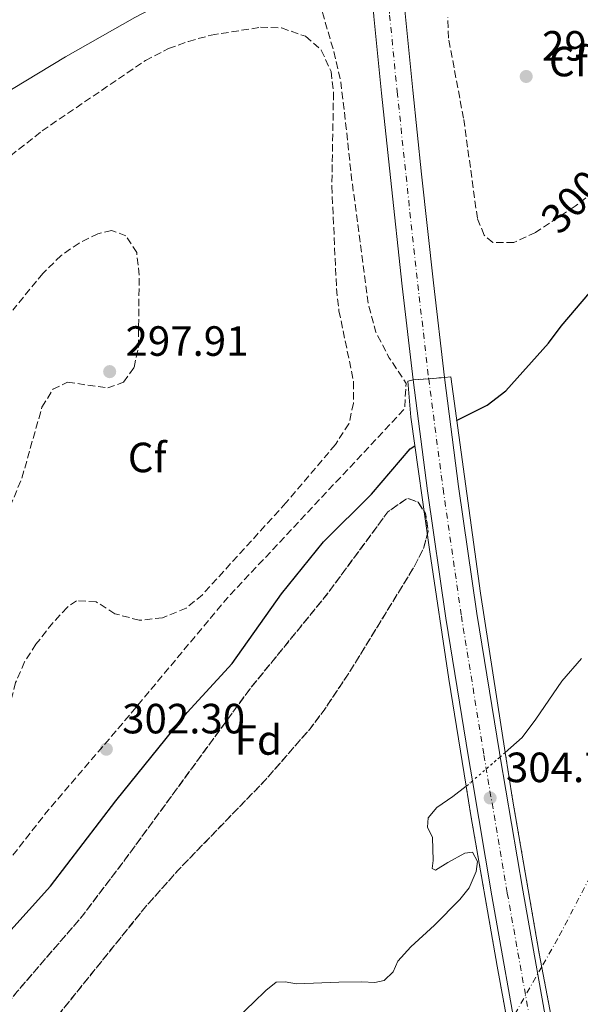
# Model space of a CAD drawing. Units: metres. Extents: x 608097 to 611572, y 4687629 to 4689998.
# Drawn here: x 610866 to 610999, y 4688604 to 4688837 of the extents above; entities that cross this region are included whole.
import ezdxf
from ezdxf.enums import TextEntityAlignment as Align

# ---------------------------------------------------------------- set-up
doc = ezdxf.new("R2010")
doc.units = ezdxf.units.M
doc.header["$MEASUREMENT"] = 0
for name, pattern in [('DGN Style 1', [1.045693079995523, 0.001739921930109024, -1.043953158065414]), ('DGN Style 3', [2.435890702152634, 1.739921930109024, -0.6959687720436097]), ('DGN Style 4', [2.7856150101045474, 1.391937544087219, -0.6959687720436097, 0.001739921930109024, -0.6959687720436097]), ('DGN Style 5', [1.217945351076317, 0.5219765790327072, -0.6959687720436097])]:
    doc.linetypes.add(name, pattern=pattern)
for name, color, linetype, lineweight in [('Carretera', 9, 'Continuous', 0), ('Carretera sobre puente', 135, 'Continuous', 0), ('Cauce permanente', 151, 'Continuous', 13), ('Cauce permanente (área)', 142, 'Continuous', 13), ('Cauce permanente (área) no visto', 142, 'DGN Style 5', 0), ('Cauce permanente no visto', 142, 'DGN Style 1', 13), ('Cierre de vial', 7, 'DGN Style 5', 0), ('Cota de curva de nivel depresión directora', 30, 'Continuous', 0), ('Cota de punto acotado terreno', 7, 'Continuous', 0), ('Curva de nivel directora', 30, 'Continuous', 30), ('Eje cauce permanente (área)', 70, 'DGN Style 4', 0), ('Eje de carretera', 7, 'DGN Style 4', 0), ('Eje de carretera sobre puente', 7, 'DGN Style 4', 0), ('Etiqueta de zona arbolada', 92, 'Continuous', 0), ('Línea blanca (vial)', 7, 'Continuous', 13), ('Línea de asfalto', 7, 'Continuous', 13), ('Línea de bordillo', 7, 'Continuous', 13), ('Puente', 1, 'Continuous', 0), ('Punto acotado terreno (símbolo)', 7, 'Continuous', 0), ('Senda', 7, 'DGN Style 3', 0), ('Zona arbolada', 92, 'DGN Style 3', 0)]:
    doc.layers.add(name, color=color, linetype=linetype, lineweight=lineweight)
doc.styles.add('Style-Arial', font='arial.ttf')

# ---------------------------------------------------------------- blocks, each defined once
blk = doc.blocks.new('5PATER')
at = {"layer": 'Cauce permanente no visto', "linetype": 'Continuous', "lineweight": 0}
h = blk.add_hatch(color=51, dxfattribs=at)
edge = h.paths.add_edge_path()
edge.add_ellipse((0, 0), major_axis=(-0.1095731443231308, -0.1110710700762829), ratio=0.9994222409660317, start_angle=0, end_angle=360)

msp = doc.modelspace()

# ---------------------------------------------------------------- linework, layer by layer
at = {"layer": 'Carretera', "color": 9, "linetype": 'Continuous', "lineweight": 0}
msp.add_polyline3d([(610966.7100000014, 4688752.469999998, 305.0399999999936), (610962.9899999977, 4688752.210000001, 305.0399999999936), (610959.2700000005, 4688751.949999999, 305.0399999999936), (610956.7100000012, 4688774.100000002, 304.7899999999936), (610953.9100000005, 4688799.850000001, 304.7899999999936), (610951.8099999995, 4688819.850000002, 304.5299999999988), (610950.0100000025, 4688838.030000002, 304.2700000000041), (610949.5799999988, 4688842.91, 304.1999999999971), (610953.3099999992, 4688843.030000002, 304.1999999999971), (610957.0399999998, 4688843.16, 304.2100000000065), (610957.4299999988, 4688838.730000001, 304.2700000000041), (610959.2199999992, 4688820.600000001, 304.5299999999988), (610961.3200000002, 4688800.640000001, 304.7899999999936), (610964.1099999996, 4688774.930000001, 304.7899999999936)], close=True, dxfattribs=at)
at = {"layer": 'Carretera sobre puente', "color": 135, "linetype": 'Continuous', "lineweight": 0}
msp.add_polyline3d([(610999.05, 4688522.550000001, 304.7400000000052), (610998.0300000008, 4688527.170000001, 304.7899999999936), (610997.3999999983, 4688530.129999998, 304.7899999999936), (610992.4499999996, 4688553.32, 304.7899999999936), (610987.8099999994, 4688576.45, 304.7899999999936), (610984.7000000002, 4688591.920000002, 304.7899999999936), (610977.9600000011, 4688629.710000002, 304.7899999999936), (610973.3399999987, 4688656.890000001, 304.7899999999936), (610972.3999999978, 4688662.449999998, 304.7899999999936), (610967.0500000013, 4688695.449999998, 304.7899999999936), (610962.6999999993, 4688725.659999999, 304.7899999999936), (610959.2700000005, 4688751.949999999, 305.0399999999936), (610962.9899999977, 4688752.210000001, 305.0399999999936), (610966.7100000014, 4688752.469999998, 305.0399999999936), (610970.0799999976, 4688726.670000002, 304.7899999999936), (610974.4200000028, 4688696.580000003, 304.7899999999936), (610979.7499999994, 4688663.670000001, 304.7899999999936), (610979.9300000003, 4688662.600000001, 304.7899999999936), (610985.3000000014, 4688630.989999998, 304.7899999999936), (610992.0200000004, 4688593.309999998, 304.7899999999936), (610993.9699999995, 4688583.59, 304.7899999999936), (610999.7499999997, 4688554.830000001, 304.7899999999936)], dxfattribs=at)
at = {"layer": 'Cauce permanente', "color": 151, "linetype": 'Continuous', "lineweight": 13}
for points in [[(611001.1699999999, 4688591.66, 296.5299999999988), (610997.4400000004, 4688588.060000001, 296.5299999999988), (610995.0999999996, 4688584.890000001, 296.5299999999988), (610995.0999999996, 4688584.890000001, 304.5399999999936), (610989.2100000001, 4688616, 304.5399999999936), (610982.8899999997, 4688652.550000001, 304.5399999999936), (610981.1500000004, 4688663.66, 304.5399999999936), (610985.1699999999, 4688667.210000001, 296.2799999999988), (610988.3700000001, 4688671.57, 296.5299999999988), (610994.5199999996, 4688680.560000001, 296.7899999999936), (610999.1799999997, 4688685.92, 296.7899999999936)], [(610916.5999999996, 4688599.859999999, 296.2799999999988), (610921.4699999997, 4688604.42, 296.5299999999988), (610924.3399999999, 4688607.279999999, 296.5299999999988), (610926.8200000003, 4688609.24, 296.5299999999988), (610928.9699999997, 4688609.33, 296.5299999999988), (610931.6399999997, 4688608.82, 296.5299999999988), (610941.6600000003, 4688609.199999999, 296.5299999999988), (610947.1299999999, 4688609.300000001, 296.5299999999988), (610950.2400000002, 4688609.109999999, 296.5299999999988), (610952.4400000004, 4688609.619999999, 296.5299999999988), (610954.5499999998, 4688611.640000001, 296.5299999999988), (610955.7000000002, 4688614.199999999, 296.5299999999988), (610958.79, 4688617.59, 296.5299999999988), (610964.3600000005, 4688622.74, 296.5299999999988), (610970.3700000001, 4688628.779999999, 296.5299999999988), (610972.5899999999, 4688631.550000001, 296.5299999999988), (610974.2400000002, 4688635.439999999, 296.5299999999988), (610974.5800000001, 4688637.850000001, 296.5299999999988), (610973.3700000001, 4688640.060000001, 296.5299999999988), (610971.5499999998, 4688639.810000001, 296.5299999999988), (610967.5599999996, 4688637.600000001, 296.5299999999988), (610964.5999999996, 4688635.75, 296.5299999999988), (610963.8499999996, 4688636.189999999, 296.5299999999988), (610964.0800000001, 4688638.060000001, 296.5299999999988), (610963.8700000001, 4688643.529999999, 296.2799999999988), (610962.7199999997, 4688645.949999999, 296.2799999999988), (610962.8499999996, 4688648.15, 296.2799999999988), (610964.9100000003, 4688650.640000001, 296.2799999999988), (610968.6799999997, 4688653.180000001, 296.2799999999988), (610971.8799999999, 4688655.630000001, 296.2799999999988), (610972.9900000002, 4688648.74, 304.8000000000029), (610979.2199999997, 4688613.050000001, 304.8000000000029), (610983.2300000006, 4688591.09, 304.8000000000029)]]:
    msp.add_polyline3d(points, dxfattribs=at)
at = {"layer": 'Cauce permanente (área)', "color": 142, "linetype": 'Continuous', "lineweight": 13}
for points in [[(610981.1500000004, 4688663.66, 296.2799999999988), (610985.1699999999, 4688667.210000001, 296.2799999999988), (610988.3700000001, 4688671.57, 296.5299999999988), (610994.5199999996, 4688680.560000001, 296.7899999999936), (610999.1799999997, 4688685.92, 296.7899999999936)], [(610971.8799999999, 4688655.630000001, 296.2799999999988), (610968.6799999997, 4688653.180000001, 296.2799999999988), (610964.9100000003, 4688650.640000001, 296.2799999999988), (610962.8499999996, 4688648.15, 296.2799999999988), (610962.7199999997, 4688645.949999999, 296.2799999999988), (610963.8700000001, 4688643.529999999, 296.2799999999988), (610964.0800000001, 4688638.060000001, 296.5299999999988), (610963.8499999996, 4688636.189999999, 296.5299999999988), (610964.5999999996, 4688635.75, 296.5299999999988), (610967.5599999996, 4688637.600000001, 296.5299999999988), (610971.5499999998, 4688639.810000001, 296.5299999999988), (610973.3700000001, 4688640.060000001, 296.5299999999988), (610974.5800000001, 4688637.850000001, 296.5299999999988), (610974.2400000002, 4688635.439999999, 296.5299999999988), (610972.5899999999, 4688631.550000001, 296.5299999999988), (610970.3700000001, 4688628.779999999, 296.5299999999988), (610964.3600000005, 4688622.74, 296.5299999999988), (610958.79, 4688617.59, 296.5299999999988), (610955.7000000002, 4688614.199999999, 296.5299999999988), (610954.5499999998, 4688611.640000001, 296.5299999999988), (610952.4400000004, 4688609.619999999, 296.5299999999988), (610950.2400000002, 4688609.109999999, 296.5299999999988), (610947.1299999999, 4688609.300000001, 296.5299999999988), (610941.6600000003, 4688609.199999999, 296.5299999999988), (610931.6399999997, 4688608.82, 296.5299999999988), (610928.9699999997, 4688609.33, 296.5299999999988), (610926.8200000003, 4688609.24, 296.5299999999988), (610924.3399999999, 4688607.279999999, 296.5299999999988), (610921.4699999997, 4688604.42, 296.5299999999988), (610916.5999999996, 4688599.859999999, 296.2799999999988)]]:
    msp.add_polyline3d(points, dxfattribs=at)
at = {"layer": 'Cauce permanente (área) no visto', "color": 142, "linetype": 'DGN Style 5', "lineweight": 0, "elevation": 296.2799999999988, "flags": 128}
for points in [[(610979.9299999997, 4688662.600000001), (610973.3399999999, 4688656.890000001)], [(610981.1500000004, 4688663.66), (610979.9299999997, 4688662.600000001)], [(610973.3399999999, 4688656.890000001), (610971.8799999999, 4688655.630000001)]]:
    msp.add_lwpolyline(points, dxfattribs=at)
at = {"layer": 'Cauce permanente no visto', "color": 142, "linetype": 'DGN Style 1', "lineweight": 13}
msp.add_polyline3d([(610995.0999999996, 4688584.890000001, 304.5399999999936), (610995.0999999996, 4688584.890000001, 296.5299999999988), (610993.9699999997, 4688583.59, 296.5299999999988), (610987.8099999996, 4688576.449999999, 296.5299999999988), (610986.4000000004, 4688574.83, 296.5299999999988), (610983.2300000006, 4688591.09, 304.8000000000029), (610979.2199999997, 4688613.050000001, 304.8000000000029), (610972.9900000002, 4688648.74, 304.8000000000029), (610971.8799999999, 4688655.630000001, 304.8000000000029), (610973.3399999999, 4688656.890000001, 296.2799999999988), (610979.9299999997, 4688662.600000001, 296.2799999999988), (610981.1500000004, 4688663.66, 296.2799999999988), (610982.8899999997, 4688652.550000001, 304.5399999999936), (610989.2100000001, 4688616, 304.5399999999936)], close=True, dxfattribs=at)
at = {"layer": 'Cierre de vial', "color": 7, "linetype": 'DGN Style 5', "lineweight": 0, "elevation": 305.0399999999937, "flags": 128}
for points in [[(610959.27, 4688751.95), (610962.9899999973, 4688752.210000002)], [(610962.9899999973, 4688752.210000002), (610966.7100000009, 4688752.469999999)]]:
    msp.add_lwpolyline(points, dxfattribs=at)
at = {"layer": 'Curva de nivel directora', "color": 30, "linetype": 'Continuous', "lineweight": 30, "elevation": 300, "flags": 128}
for points in [[(610969.619999999, 4688742.320000002), (610976.8899999999, 4688745.900000002), (610981.2599999999, 4688749.370000001), (610991.3600000006, 4688760.640000001), (610994.3699999991, 4688764.640000002), (611001.1900000009, 4688772.600000001), (611011.8700000006, 4688783.830000001), (611015.6399999991, 4688787.310000001), (611027.5700000004, 4688797.210000004), (611032.1399999993, 4688800.480000001), (611035.959999999, 4688803.699999999), (611056.61, 4688827.07), (611060.6499999989, 4688830.880000001), (611064.9699999995, 4688833.920000001), (611068.6899999989, 4688837.260000001), (611075.2499999991, 4688845.859999999)], [(610850.3699999999, 4688602.800000001), (610858.7699999996, 4688615.970000001), (610873.2899999993, 4688631.95), (610888.8300000007, 4688652.220000001), (610905.7499999986, 4688673.140000002), (610916.4199999993, 4688684.710000002), (610928.1099999994, 4688701.210000002), (610938.0200000001, 4688713.540000001), (610949.4299999987, 4688724.850000001), (610958.5700000004, 4688735.610000002), (610959.6999999991, 4688736.34)]]:
    msp.add_lwpolyline(points, dxfattribs=at)
at = {"layer": 'Eje cauce permanente (área)', "color": 70, "linetype": 'DGN Style 4', "lineweight": 0}
msp.add_polyline3d([(611014.6699999999, 4688659.76, 296.6000000000058), (610993.6100000005, 4688619.539999999, 302.3800000000047), (610989.7999999998, 4688612.880000001, 304.3000000000029), (610981.8099999996, 4688598.869999999, 303.7899999999936), (610967.1299999999, 4688573.16, 296.3300000000018), (610951.4400000004, 4688546.91, 296.2799999999988), (610941.2894000001, 4688534.1327, 296.2799999999988), (610933.2000000002, 4688523.949999999, 296.2799999999988), (610914.9600000001, 4688505.76, 296.2799999999988), (610867.7199999997, 4688486.310000001, 296.3999999999942), (610844.0800000001, 4688458.130000001, 296.0200000000041), (610819.0300000003, 4688431.560000001, 296.0200000000041), (610794.25, 4688400.100000001, 296.0200000000041), (610779.4199999999, 4688390.15, 296.0200000000041), (610756.1299999999, 4688373.430000001, 296.0200000000041), (610735.7699999996, 4688357.619999999, 296.0200000000041), (610722.6500000004, 4688345.480000001, 296.0200000000041), (610695.3799999999, 4688314.720000001, 295.4799999999959)], dxfattribs=at)
at = {"layer": 'Eje de carretera', "color": 7, "linetype": 'DGN Style 4', "lineweight": 0}
msp.add_polyline3d([(610953.3099999988, 4688843.030000002, 304.1999999999972), (610953.7199999979, 4688838.38, 304.2700000000042), (610955.5199999994, 4688820.230000001, 304.5299999999988), (610957.6200000005, 4688800.239999999, 304.7899999999935), (610960.4099999999, 4688774.510000002, 304.7899999999935), (610962.9899999973, 4688752.210000002, 305.0399999999937)], dxfattribs=at)
at = {"layer": 'Eje de carretera sobre puente', "color": 7, "linetype": 'DGN Style 4', "lineweight": 0}
msp.add_polyline3d([(610962.9899999973, 4688752.210000002, 305.0399999999937), (610966.3899999991, 4688726.170000002, 304.7899999999935), (610970.7399999987, 4688696.010000003, 304.7899999999935), (610976.0699999996, 4688663.06, 304.7899999999935), (610981.6299999985, 4688630.350000001, 304.7899999999935), (610988.3599999987, 4688592.620000003, 304.7899999999935), (610996.1000000014, 4688554.080000003, 304.7899999999935), (611000.3588604388, 4688534.108467754, 304.7823999999964)], dxfattribs=at)
at = {"layer": 'Línea blanca (vial)', "color": 7, "linetype": 'Continuous', "lineweight": 13, "elevation": 304.7899999999935, "flags": 128}
for points in [[(610979.9299999998, 4688662.600000001), (610985.300000001, 4688630.989999999), (610992.0199999999, 4688593.309999999), (610993.969999999, 4688583.59)], [(610973.3399999982, 4688656.890000001), (610977.9600000007, 4688629.710000004), (610984.6999999997, 4688591.920000004), (610987.8099999989, 4688576.45)]]:
    msp.add_lwpolyline(points, dxfattribs=at)
at = {"layer": 'Línea blanca (vial)', "color": 7, "linetype": 'Continuous', "lineweight": 13}
for points in [[(610949.5799999983, 4688842.910000001, 304.1999999999972), (610950.010000002, 4688838.030000002, 304.2700000000042), (610951.8099999991, 4688819.850000002, 304.5299999999988), (610953.91, 4688799.850000002, 304.7899999999935), (610956.7100000008, 4688774.100000003, 304.7899999999935), (610959.27, 4688751.95, 305.0399999999937)], [(610957.0399999993, 4688843.160000001, 304.2100000000065), (610957.4299999983, 4688838.730000001, 304.2700000000042), (610959.2199999986, 4688820.600000001, 304.5299999999988), (610961.3199999997, 4688800.640000002, 304.7899999999935), (610964.1099999992, 4688774.930000001, 304.7899999999935), (610966.7100000009, 4688752.469999999, 305.0399999999937)], [(610959.27, 4688751.95, 305.0399999999937), (610962.6999999988, 4688725.66, 304.7899999999935), (610967.0500000007, 4688695.449999999, 304.7899999999935), (610972.3999999972, 4688662.449999999, 304.7899999999935), (610973.3399999982, 4688656.890000001, 304.7899999999935)], [(610966.7100000009, 4688752.469999999, 305.0399999999937), (610970.0799999972, 4688726.670000004, 304.7899999999935), (610974.4200000024, 4688696.580000003, 304.7899999999935), (610979.7499999988, 4688663.670000002, 304.7899999999935), (610979.9299999998, 4688662.600000001, 304.7899999999935)]]:
    msp.add_polyline3d(points, dxfattribs=at)
at = {"layer": 'Línea de asfalto', "color": 7, "linetype": 'Continuous', "lineweight": 13}
msp.add_polyline3d([(610861.0000000002, 4688818.910000003, 300.8600000000006), (610876.8999999991, 4688828.449999999, 300.6000000000059), (610893.3299999977, 4688837.760000004, 300.6000000000059), (610903.9200000003, 4688843.410000003, 299.9600000000063)], dxfattribs=at)
at = {"layer": 'Línea de bordillo', "color": 7, "linetype": 'Continuous', "lineweight": 13, "extrusion": (-0.1810137493056819, -0.05279567663806554, 0.9820624415436264), "elevation": -357838.2915968932, "flags": 128}
msp.add_lwpolyline([(-4330133.27874755, 1865357.59790281), (-4330133.278747551, 1865358.870734299)], dxfattribs=at)
at = {"layer": 'Línea de bordillo', "color": 7, "linetype": 'Continuous', "lineweight": 13, "extrusion": (0.157448599464323, 0.01585053040246364, 0.9873999692184945), "elevation": 170816.2628707972, "flags": 128}
msp.add_lwpolyline([(4603974.663318581, -1063918.450695621), (4603974.663318581, -1063916.934054596)], dxfattribs=at)
at = {"layer": 'Puente', "color": 1, "linetype": 'Continuous', "lineweight": 0, "flags": 128}
for points, elevation in [([(610971.8799999999, 4688655.630000001), (610967.7999999998, 4688681.039999999), (610963.2800000003, 4688711.199999999), (610958.7300000006, 4688743.130000001), (610958.0700000003, 4688751.600000001)], 304.800000000003), ([(610981.1500000004, 4688663.66), (610982.8899999997, 4688652.550000001), (610989.2100000001, 4688616), (610995.0999999996, 4688584.890000001)], 304.5399999999936), ([(610986.4000000004, 4688574.83), (610983.2300000006, 4688591.09), (610979.2199999997, 4688613.050000001), (610972.9900000002, 4688648.74), (610971.8799999999, 4688655.630000001)], 304.800000000003)]:
    msp.add_lwpolyline(points, dxfattribs=dict(at, elevation=elevation))
at = {"layer": 'Puente', "color": 1, "linetype": 'Continuous', "lineweight": 0, "extrusion": (-0.2542132615792078, -0.03983033870496333, 0.9663276679035477), "elevation": -341776.287128385, "flags": 128}
msp.add_lwpolyline([(-4537666.026160643, 1284702.055130039), (-4537614.314016819, 1284701.044694053), (-4537576.133832167, 1284701.044694053)], dxfattribs=at)
at = {"layer": 'Senda', "color": 7, "linetype": 'DGN Style 3', "lineweight": 0, "extrusion": (0.0003090228959225672, 0.001253680524275535, 0.9999991663946491), "elevation": 6366.437220923434, "flags": 128}
msp.add_lwpolyline([(610935.5983293563, 4688841.773283416), (610937.8283261604, 4688834.163275995), (610940.3883229494, 4688825.403269351), (610942.0083197802, 4688818.233261824), (610943.3283166278, 4688807.243257408), (610944.4883134824, 4688796.223253081), (610946.5183072044, 4688780.863239293), (610948.5783009265, 4688765.503225493), (610950.3482977498, 4688758.92321744), (610953.4482976042, 4688752.953220932), (610955.4782944188, 4688749.87321003), (610957.5182943199, 4688746.783211669), (610957.1482912463, 4688740.743204019), (610915.1382716226, 4688695.983167714), (610890.6882604262, 4688666.713150041), (610872.0882489544, 4688645.013124149), (610850.0482376469, 4688616.773104737), (610833.5182291641, 4688597.493088681), (610800.1182153053, 4688558.923069247), (610774.6382010741, 4688531.033038354), (610755.3481927225, 4688510.023024727), (610735.3781844062, 4688487.983012174), (610708.1681702533, 4688458.372983301), (610684.0681590455, 4688432.202963054), (610662.3681477172, 4688407.06294107), (610646.1881392207, 4688389.502923529), (610637.2281365597, 4688380.892921231)], dxfattribs=at)
at = {"layer": 'Zona arbolada', "color": 92, "linetype": 'DGN Style 3', "lineweight": 0, "elevation": 309.350000000006, "flags": 128}
msp.add_lwpolyline([(610754.8300000001, 4688458.65), (610750.04, 4688456.57), (610748.3899999997, 4688456.789999999), (610744.2800000003, 4688459.430000001), (610742.75, 4688461.449999999), (610742.3499999996, 4688464.029999999), (610743.5700000003, 4688468.09), (610746.3899999997, 4688472.230000001), (610750.5199999996, 4688476.800000001), (610795.6699999999, 4688523.279999999), (610802.9900000002, 4688531.49), (610833.6100000005, 4688568.100000001), (610842.2999999998, 4688577.449999999), (610865.4199999999, 4688607.01), (610880.8200000003, 4688624.850000001), (610891.1399999997, 4688638.470000001), (610920.5800000001, 4688678.67), (610939.0099999999, 4688701.279999999), (610953.2999999998, 4688720.65), (610957.8899999997, 4688723.880000001), (610960.4699999997, 4688722.949999999), (610962.2599999999, 4688720.25), (610962.8600000005, 4688716.07), (610961.75, 4688711.9), (610959.4299999997, 4688707.460000001), (610944.3099999996, 4688682.82), (610938.2100000001, 4688673.699999999), (610934.8600000005, 4688669.27), (610924.3499999996, 4688657.210000001), (610903.4699999997, 4688635.640000001), (610895.8399999999, 4688627.060000001), (610859.0599999996, 4688581.460000001), (610845.6900000004, 4688562.850000001), (610832.4400000004, 4688546.730000001), (610796.04, 4688505.699999999), (610762.8799999999, 4688470.029999999), (610754.8300000001, 4688458.65)], close=True, dxfattribs=at)
msp.add_lwpolyline([(610750.04, 4688456.57), (610748.3899999997, 4688456.789999999), (610744.2800000003, 4688459.430000001), (610742.75, 4688461.449999999), (610742.3499999996, 4688464.029999999), (610743.5700000003, 4688468.09), (610746.3899999997, 4688472.230000001), (610750.5199999996, 4688476.800000001), (610795.6699999999, 4688523.279999999), (610802.9900000002, 4688531.49), (610833.6100000005, 4688568.100000001), (610842.2999999998, 4688577.449999999), (610865.4199999999, 4688607.01), (610880.8200000003, 4688624.850000001), (610891.1399999997, 4688638.470000001), (610920.5800000001, 4688678.67), (610939.0099999999, 4688701.279999999), (610953.2999999998, 4688720.65), (610957.8899999997, 4688723.880000001), (610960.4699999997, 4688722.949999999), (610962.2599999999, 4688720.25), (610962.8600000005, 4688716.07), (610961.75, 4688711.9), (610959.4299999997, 4688707.460000001), (610944.3099999996, 4688682.82), (610938.2100000001, 4688673.699999999), (610934.8600000005, 4688669.27), (610924.3499999996, 4688657.210000001), (610903.4699999997, 4688635.640000001), (610895.8399999999, 4688627.060000001), (610859.0599999996, 4688581.460000001), (610845.6900000004, 4688562.850000001), (610832.4400000004, 4688546.730000001), (610796.04, 4688505.699999999), (610762.8799999999, 4688470.029999999), (610754.8300000001, 4688458.65), (610750.04, 4688456.57)], dxfattribs=at)
at = {"layer": 'Zona arbolada', "color": 92, "linetype": 'DGN Style 3', "lineweight": 0}
for points in [[(611041.8099999996, 4688840.310000001, 306.2899999999936), (611039.1900000004, 4688835.300000001, 306.2899999999936), (611036.4100000003, 4688831.140000001, 306.2899999999936), (611032.54, 4688826.32, 306.2899999999936), (611027.79, 4688821.17, 306.2899999999936), (611015.2999999998, 4688809.67, 306.2899999999936), (611002.1799999997, 4688796.539999999, 306.2899999999936), (610997.7199999997, 4688793.08, 306.2899999999936), (610988.3300000001, 4688786.850000001, 306.2899999999936), (610983.1600000003, 4688784.439999999, 306.2899999999936), (610978.1600000003, 4688784.480000001, 306.2899999999936), (610976.1100000005, 4688786.230000001, 306.2899999999936), (610974.54, 4688790.210000001, 306.2899999999936), (610971.25, 4688813.92, 307.3099999999977), (610967.6900000004, 4688832.92, 307.3099999999977), (610967.5099999999, 4688837.859999999, 307.5899999999965)], [(611041.8099999996, 4688840.310000001, 306.2899999999936), (611039.1900000004, 4688835.300000001, 306.2899999999936), (611036.4100000003, 4688831.140000001, 306.2899999999936), (611032.54, 4688826.32, 306.2899999999936), (611027.79, 4688821.17, 306.2899999999936), (611015.2999999998, 4688809.67, 306.2899999999936), (611002.1799999997, 4688796.539999999, 306.2899999999936), (610997.7199999997, 4688793.08, 306.2899999999936), (610988.3300000001, 4688786.850000001, 306.2899999999936), (610983.1600000003, 4688784.439999999, 306.2899999999936), (610978.1600000003, 4688784.480000001, 306.2899999999936), (610976.1100000005, 4688786.230000001, 306.2899999999936), (610974.54, 4688790.210000001, 306.2899999999936), (610971.25, 4688813.92, 307.3099999999977), (610967.6900000004, 4688832.92, 307.3099999999977), (610967.5099999999, 4688837.859999999, 307.5899999999965)], [(610861.9299999997, 4688803.52, 305.7799999999988), (610871.3200000003, 4688810.92, 305.7799999999988), (610895.8200000003, 4688827.600000001, 305.7799999999988), (610901.3099999996, 4688830.439999999, 305.7799999999988), (610906.0099999999, 4688832.140000001, 305.7799999999988), (610911.4100000003, 4688833.609999999, 305.7799999999988), (610923.1100000005, 4688835.470000001, 305.7799999999988), (610928.1100000005, 4688835.32, 305.7799999999988), (610933.8099999996, 4688833.33, 305.7799999999988), (610937.5300000003, 4688830.07, 305.7799999999988), (610939.8300000001, 4688825.01, 305.7799999999988), (610940.4199999999, 4688819.970000001, 305.7799999999988), (610940.0300000003, 4688797.83, 305.7799999999988), (610941.1299999999, 4688773.57, 305.7799999999988), (610941.7199999997, 4688768.310000001, 305.7799999999988), (610945.1900000004, 4688751.449999999, 305.7799999999988), (610945.1399999997, 4688746.42, 305.7799999999988), (610944.0800000001, 4688741.529999999, 305.7799999999988), (610940.8700000001, 4688736.619999999, 305.7799999999988), (610929.1500000004, 4688722.789999999, 305.7799999999988), (610909.3200000003, 4688701.02, 305.7799999999988), (610905.4800000006, 4688697.84, 305.7799999999988), (610899.8399999999, 4688695.550000001, 305.7799999999988), (610894.3700000001, 4688694.960000001, 305.7799999999988), (610888.5899999999, 4688696.52, 305.7799999999988), (610884.1200000001, 4688699.350000001, 305.7799999999988), (610879.5199999996, 4688699.609999999, 305.7799999999988), (610877.25, 4688698.029999999, 305.7799999999988), (610873.8700000001, 4688694.350000001, 305.7799999999988), (610869.8799999999, 4688689.32, 305.7799999999988), (610867.1900000004, 4688685.100000001, 305.7799999999988), (610865.0599999996, 4688680.25, 305.7799999999988)], [(610861.9299999997, 4688803.52, 305.7799999999988), (610871.3200000003, 4688810.92, 305.7799999999988), (610895.8200000003, 4688827.600000001, 305.7799999999988), (610901.3099999996, 4688830.439999999, 305.7799999999988), (610906.0099999999, 4688832.140000001, 305.7799999999988), (610911.4100000003, 4688833.609999999, 305.7799999999988), (610923.1100000005, 4688835.470000001, 305.7799999999988), (610928.1100000005, 4688835.32, 305.7799999999988), (610933.8099999996, 4688833.33, 305.7799999999988), (610937.5300000003, 4688830.07, 305.7799999999988), (610939.8300000001, 4688825.01, 305.7799999999988), (610940.4199999999, 4688819.970000001, 305.7799999999988), (610940.0300000003, 4688797.83, 305.7799999999988), (610941.1299999999, 4688773.57, 305.7799999999988), (610941.7199999997, 4688768.310000001, 305.7799999999988), (610945.1900000004, 4688751.449999999, 305.7799999999988), (610945.1399999997, 4688746.42, 305.7799999999988), (610944.0800000001, 4688741.529999999, 305.7799999999988)], [(610860.04, 4688712.880000001, 304.2400000000052), (610866.5300000003, 4688728.680000001, 304.2400000000052), (610871.2999999998, 4688745.449999999, 304.2400000000052), (610873.9000000004, 4688749.699999999, 304.2400000000052), (610877.3600000005, 4688751.390000001, 304.2400000000052), (610886.8899999997, 4688750.01, 304.2400000000052), (610890.6500000004, 4688751.359999999, 304.2400000000052), (610893.1500000004, 4688754.869999999, 304.2400000000052), (610894.1600000003, 4688759.680000001, 304.2400000000052), (610894.3399999999, 4688776.720000001, 304.2400000000052), (610893.75, 4688782.08, 304.2400000000052), (610891.2199999997, 4688786.07, 304.2400000000052), (610887.7999999998, 4688787.289999999, 304.2400000000052), (610884.5800000001, 4688786.57, 304.2400000000052), (610880.0999999996, 4688784.350000001, 304.2400000000052), (610875.8499999996, 4688781.4, 304.2400000000052), (610871.5199999996, 4688777.17, 304.2400000000052), (610864.3799999999, 4688768.480000001, 304.2400000000052)], [(610860.04, 4688712.880000001, 304.2400000000052), (610866.5300000003, 4688728.680000001, 304.2400000000052), (610871.2999999998, 4688745.449999999, 304.2400000000052), (610873.9000000004, 4688749.699999999, 304.2400000000052), (610877.3600000005, 4688751.390000001, 304.2400000000052), (610886.8899999997, 4688750.01, 304.2400000000052), (610890.6500000004, 4688751.359999999, 304.2400000000052), (610893.1500000004, 4688754.869999999, 304.2400000000052), (610894.1600000003, 4688759.680000001, 304.2400000000052), (610894.3399999999, 4688776.720000001, 304.2400000000052), (610893.75, 4688782.08, 304.2400000000052), (610891.2199999997, 4688786.07, 304.2400000000052), (610887.7999999998, 4688787.289999999, 304.2400000000052), (610884.5800000001, 4688786.57, 304.2400000000052), (610880.0999999996, 4688784.350000001, 304.2400000000052), (610875.8499999996, 4688781.4, 304.2400000000052), (610871.5199999996, 4688777.17, 304.2400000000052), (610864.3799999999, 4688768.480000001, 304.2400000000052)], [(610944.0800000001, 4688741.529999999, 305.7799999999988), (610940.8700000001, 4688736.619999999, 305.7799999999988), (610929.1500000004, 4688722.789999999, 305.7799999999988), (610909.3200000003, 4688701.02, 305.7799999999988), (610905.4800000006, 4688697.84, 305.7799999999988), (610899.8399999999, 4688695.550000001, 305.7799999999988), (610894.3700000001, 4688694.960000001, 305.7799999999988), (610888.5899999999, 4688696.52, 305.7799999999988), (610884.1200000001, 4688699.350000001, 305.7799999999988), (610879.5199999996, 4688699.609999999, 305.7799999999988), (610877.25, 4688698.029999999, 305.7799999999988), (610873.8700000001, 4688694.350000001, 305.7799999999988), (610869.8799999999, 4688689.32, 305.7799999999988), (610867.1900000004, 4688685.100000001, 305.7799999999988), (610865.0599999996, 4688680.25, 305.7799999999988), (610863.7100000001, 4688675.09, 305.7799999999988), (610862.7000000002, 4688668.49, 305.7799999999988), (610861.5199999996, 4688663.640000001, 305.7799999999988), (610859.0599999996, 4688657.92, 305.7799999999988), (610849.7199999997, 4688644.539999999, 305.7799999999988), (610840.1299999999, 4688629.140000001, 305.7799999999988), (610826.0300000003, 4688609.550000001, 305.7799999999988), (610815.6799999997, 4688596.640000001, 305.7799999999988)]]:
    msp.add_polyline3d(points, dxfattribs=at)

# ---------------------------------------------------------------- block references
at = {"layer": 'Punto acotado terreno (símbolo)', "color": 7, "linetype": 'Continuous', "lineweight": 0, "xscale": 10, "yscale": 10, "zscale": 10}
for p in [(610986.1099999979, 4688823.82, 297.9100000000035), (610887.3500000008, 4688753.88, 297.9100000000035), (610886.5599999975, 4688664.420000004, 302.3000000000029), (610977.5599999983, 4688652.870000001, 304.7899999999936)]:
    msp.add_blockref('5PATER', p, dxfattribs=at)

# ---------------------------------------------------------------- texts
at = {"layer": 'Cota de curva de nivel depresión directora', "color": 30, "linetype": 'Continuous', "lineweight": 0, "style": 'Style-Arial'}
msp.add_text('300', height=7.000000000000002, rotation=46.33526000000001, dxfattribs=at).set_placement((610996.983472053, 4688794.167689246, 300), align=Align.MIDDLE_CENTER)
at = {"layer": 'Cota de punto acotado terreno', "color": 7, "linetype": 'Continuous', "lineweight": 0, "style": 'Style-Arial'}
for s, p in [('297.91', (610989.8599999989, 4688827.57, 297.9100000000035)), ('297.91', (610891.1000000021, 4688757.63, 297.9100000000035)), ('302.30', (610890.3099999984, 4688668.170000004, 302.3000000000029)), ('304.79', (610981.3099999994, 4688656.620000001, 304.7899999999936))]:
    msp.add_text(s, height=7.000000000000002, dxfattribs=at).set_placement(p)
at = {"layer": 'Etiqueta de zona arbolada', "color": 92, "linetype": 'Continuous', "lineweight": 0, "style": 'Style-Arial'}
for s, p in [('Cf', (610996.109496241, 4688827.35001, 298.3999999999942)), ('Cf', (610896.249496242, 4688733.550009998, 298.7799999999988)), ('Fd', (610922.5974413652, 4688666.610009997, 299))]:
    msp.add_text(s, height=7.000000000000002, dxfattribs=at).set_placement(p, align=Align.MIDDLE_CENTER)

doc.saveas('drawing.dxf')
